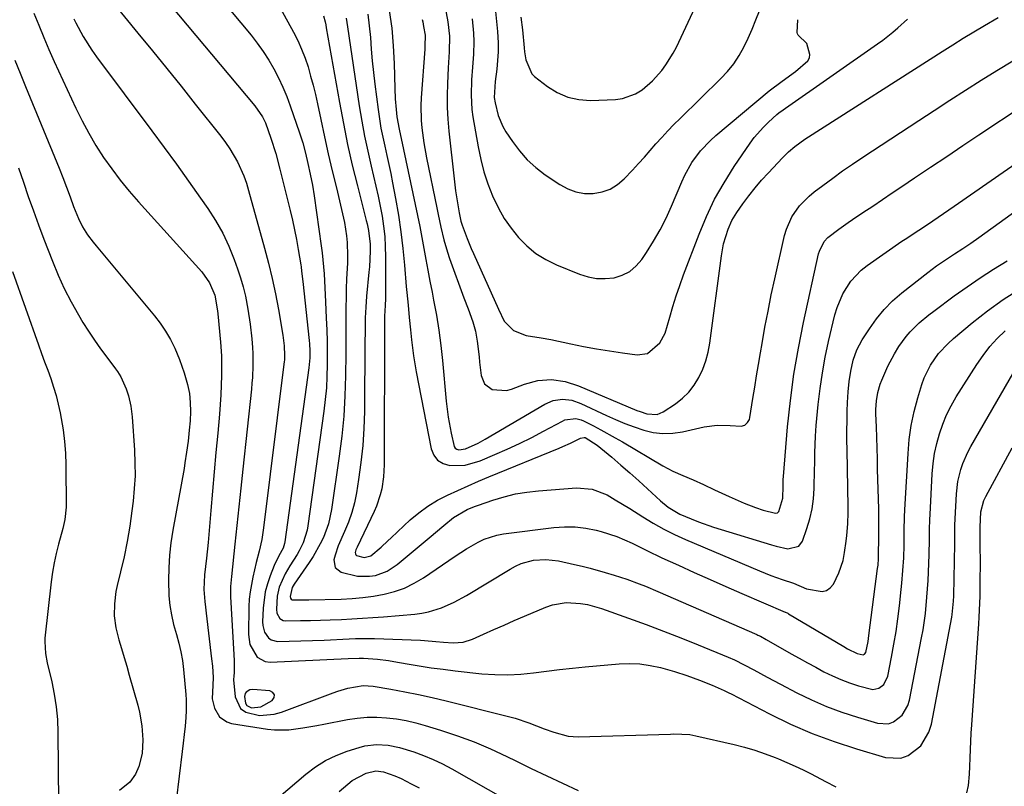
# Model space of a CAD drawing. Units: inches. Extents: x 1851947 to 1857277, y 447668 to 452972.
# Drawn here: x 1854114 to 1854404, y 450739 to 450966 of the extents above; entities that cross this region are included whole.
import ezdxf

# ---------------------------------------------------------------- set-up
doc = ezdxf.new("R2010")
doc.units = ezdxf.units.IN
doc.header["$MEASUREMENT"] = 0
for name, color, linetype in [('1', 7, 'Continuous'), ('7', 7, 'Continuous'), ('8', 7, 'Continuous')]:
    doc.layers.add(name, color=color, linetype=linetype)

msp = doc.modelspace()

# ---------------------------------------------------------------- linework, layer by layer
at = {"layer": '1', "color": 18}
msp.add_polyline3d([(1854180.77, 450763.18, 1880), (1854182.17, 450762.42, 1880), (1854184.91, 450762.72, 1880), (1854188.29, 450764.64, 1880), (1854188.85, 450765.53, 1880), (1854189, 450766.33, 1880), (1854188.51, 450766.97, 1880), (1854187.6, 450767.52, 1880), (1854182.61, 450767.9, 1880), (1854181.7, 450767.8, 1880), (1854180.57, 450767.05, 1880), (1854180.33, 450766.69, 1880), (1854180.15, 450765.82, 1880), (1854180.4, 450763.85, 1880), (1854180.77, 450763.18, 1880)], dxfattribs=at)
at = {"layer": '7', "color": 18}
for points in [[(1854261.74, 450966.29, 1856), (1854262.15, 450962.49, 1856), (1854262.65, 450957.23, 1856), (1854262.78, 450956.05, 1856), (1854263.16, 450953.72, 1856), (1854264.97, 450949.59, 1856), (1854265.79, 450948.79, 1856), (1854269.54, 450945.86, 1856), (1854272.46, 450944.03, 1856), (1854275.54, 450942.66, 1856), (1854278.83, 450941.96, 1856), (1854282.27, 450941.71, 1856), (1854289.62, 450941.97, 1856), (1854291.69, 450942.24, 1856), (1854295.55, 450943.62, 1856), (1854297.48, 450944.84, 1856), (1854300.57, 450947.51, 1856), (1854303.31, 450950.54, 1856), (1854304.53, 450952.19, 1856), (1854306.69, 450955.65, 1856), (1854307.63, 450957.47, 1856), (1854318.71, 450981.08, 1856)], [(1854155.51, 450973.15, 1878), (1854183.21, 450940.07, 1878), (1854185.44, 450936.82, 1878), (1854186.32, 450935.06, 1878), (1854187.92, 450930.57, 1878), (1854189.35, 450926.02, 1878), (1854190.6, 450921.41, 1878), (1854193.61, 450909.25, 1878), (1854194.28, 450906.39, 1878), (1854194.91, 450903.53, 1878), (1854195.46, 450900.65, 1878), (1854195.97, 450897.76, 1878), (1854196.73, 450893.18, 1878), (1854196.82, 450892.57, 1878), (1854196.99, 450891.36, 1878), (1854197.33, 450888.3, 1878), (1854199.2, 450870.86, 1878), (1854199.29, 450869.85, 1878), (1854199.4, 450867.82, 1878), (1854199.4, 450865.79, 1878), (1854199.14, 450862.75, 1878), (1854192.06, 450811.44, 1878), (1854191.97, 450810.95, 1878), (1854191.53, 450809.53, 1878), (1854190.31, 450807.29, 1878), (1854188.91, 450804.51, 1878), (1854187.66, 450801.38, 1878), (1854186.88, 450799.06, 1878), (1854186.25, 450796.71, 1878), (1854185.63, 450791.86, 1878), (1854185.45, 450787.83, 1878), (1854185.51, 450786.77, 1878), (1854186.05, 450784.77, 1878), (1854187.23, 450783.08, 1878), (1854188, 450782.51, 1878), (1854189.91, 450782.07, 1878), (1854203.61, 450782.44, 1878), (1854205.48, 450782.51, 1878), (1854209.2, 450782.68, 1878), (1854212.92, 450782.88, 1878), (1854214.78, 450782.93, 1878), (1854218.5, 450782.89, 1878), (1854232.11, 450782.41, 1878), (1854233.24, 450782.35, 1878), (1854236.59, 450782.05, 1878), (1854238.83, 450781.81, 1878), (1854241.76, 450781.64, 1878), (1854244.64, 450781.85, 1878), (1854247.39, 450782.71, 1878), (1854250.72, 450784.21, 1878), (1854253.74, 450785.55, 1878), (1854256.76, 450786.89, 1878), (1854259.78, 450788.21, 1878), (1854262.81, 450789.53, 1878), (1854269.04, 450792.21, 1878), (1854271.02, 450792.9, 1878), (1854275.11, 450793.56, 1878), (1854279.32, 450793.28, 1878), (1854281.41, 450792.91, 1878), (1854285.49, 450791.75, 1878), (1854293.54, 450788.89, 1878), (1854298.7, 450787.02, 1878), (1854303.83, 450785.1, 1878), (1854308.93, 450783.1, 1878), (1854314.02, 450781.05, 1878), (1854322.95, 450777.37, 1878), (1854324.74, 450776.59, 1878), (1854327.67, 450775.15, 1878), (1854330.46, 450773.63, 1878), (1854332.43, 450772.56, 1878), (1854334.41, 450771.51, 1878), (1854338.37, 450769.41, 1878), (1854343.15, 450766.91, 1878), (1854347.51, 450764.79, 1878), (1854351.94, 450762.85, 1878), (1854356.47, 450761.17, 1878), (1854361.08, 450759.67, 1878), (1854367.05, 450757.91, 1878), (1854370.23, 450757.77, 1878), (1854371.7, 450758.29, 1878), (1854374.3, 450760.31, 1878), (1854376, 450763.11, 1878), (1854376.49, 450764.72, 1878), (1854380.04, 450783.08, 1878), (1854380.47, 450785.48, 1878), (1854381.15, 450790.3, 1878), (1854381.61, 450795.15, 1878), (1854381.92, 450800.02, 1878), (1854382.03, 450802.45, 1878), (1854382.24, 450807.67, 1878), (1854382.34, 450812.13, 1878), (1854382.37, 450815.1, 1878), (1854382.45, 450818.07, 1878), (1854382.52, 450819.55, 1878), (1854383.17, 450831.56, 1878), (1854383.44, 450834.55, 1878), (1854383.86, 450837.52, 1878), (1854384.49, 450840.45, 1878), (1854385.26, 450843.35, 1878), (1854386.26, 450846.18, 1878), (1854387.4, 450848.95, 1878), (1854388.75, 450851.62, 1878), (1854390.26, 450854.21, 1878), (1854396.32, 450863.78, 1878), (1854398.18, 450866.46, 1878), (1854400.16, 450869.04, 1878), (1854402.35, 450871.45, 1878), (1854404.67, 450873.75, 1878)], [(1854170.43, 450975.05, 1876), (1854182.07, 450960.93, 1876), (1854183.91, 450958.56, 1876), (1854185.67, 450956.13, 1876), (1854187.28, 450953.61, 1876), (1854188.8, 450951.03, 1876), (1854190.18, 450948.36, 1876), (1854191.46, 450945.66, 1876), (1854192.6, 450942.89, 1876), (1854193.65, 450940.08, 1876), (1854196.35, 450932.17, 1876), (1854197.31, 450929.17, 1876), (1854198.12, 450926.12, 1876), (1854198.85, 450923.05, 1876), (1854199.55, 450919.9, 1876), (1854200.17, 450916.74, 1876), (1854200.68, 450913.55, 1876), (1854202.8, 450898.82, 1876), (1854203.06, 450896.76, 1876), (1854203.29, 450894.7, 1876), (1854203.6, 450890.55, 1876), (1854203.81, 450886.4, 1876), (1854204.03, 450882.25, 1876), (1854204.28, 450877.45, 1876), (1854204.42, 450874.02, 1876), (1854204.53, 450870.58, 1876), (1854204.57, 450867.14, 1876), (1854204.57, 450863.71, 1876), (1854204.47, 450860.27, 1876), (1854204.29, 450856.85, 1876), (1854203.97, 450853.43, 1876), (1854203.57, 450850.02, 1876), (1854198.86, 450816.13, 1876), (1854198.63, 450814.85, 1876), (1854197.45, 450811.14, 1876), (1854196.3, 450808.79, 1876), (1854195.65, 450807.66, 1876), (1854193.54, 450804.4, 1876), (1854192.09, 450801.97, 1876), (1854190.39, 450798.1, 1876), (1854189.77, 450795.38, 1876), (1854189.53, 450791.57, 1876), (1854189.67, 450790.36, 1876), (1854190.57, 450788.8, 1876), (1854191.55, 450788.27, 1876), (1854192.13, 450788.18, 1876), (1854196.69, 450788.21, 1876), (1854199.6, 450788.25, 1876), (1854202.52, 450788.31, 1876), (1854205.43, 450788.41, 1876), (1854208.73, 450788.55, 1876), (1854211.83, 450788.72, 1876), (1854214.94, 450788.9, 1876), (1854218.04, 450789.12, 1876), (1854221.14, 450789.36, 1876), (1854230.43, 450790.13, 1876), (1854232.45, 450790.39, 1876), (1854234.45, 450790.76, 1876), (1854238.33, 450791.96, 1876), (1854242.06, 450793.61, 1876), (1854245.64, 450795.58, 1876), (1854258.51, 450803.42, 1876), (1854260.15, 450804.3, 1876), (1854261.85, 450805.04, 1876), (1854265.43, 450806.01, 1876), (1854269.13, 450806.27, 1876), (1854272.81, 450805.82, 1876), (1854277.59, 450804.77, 1876), (1854279.86, 450804.24, 1876), (1854282.13, 450803.67, 1876), (1854286.64, 450802.42, 1876), (1854289.23, 450801.62, 1876), (1854292.97, 450800.39, 1876), (1854296.68, 450799.05, 1876), (1854298.51, 450798.34, 1876), (1854302.15, 450796.82, 1876), (1854331.36, 450784.07, 1876), (1854331.72, 450783.91, 1876), (1854332.43, 450783.57, 1876), (1854334.18, 450782.66, 1876), (1854341.52, 450778.44, 1876), (1854343.92, 450777.08, 1876), (1854346.33, 450775.73, 1876), (1854348.76, 450774.42, 1876), (1854351.2, 450773.12, 1876), (1854353.69, 450771.9, 1876), (1854356.19, 450770.8, 1876), (1854358.75, 450769.84, 1876), (1854361.35, 450769, 1876), (1854365.64, 450767.88, 1876), (1854367.36, 450768.22, 1876), (1854368.83, 450769.36, 1876), (1854370.07, 450771.85, 1876), (1854371.16, 450777.43, 1876), (1854371.85, 450781.2, 1876), (1854372.48, 450784.97, 1876), (1854373.01, 450788.76, 1876), (1854373.48, 450792.56, 1876), (1854374.01, 450797.4, 1876), (1854374.2, 450799.26, 1876), (1854374.52, 450802.98, 1876), (1854374.73, 450806.7, 1876), (1854374.85, 450810.43, 1876), (1854374.88, 450812.69, 1876), (1854374.9, 450814.75, 1876), (1854375.02, 450818.86, 1876), (1854375.12, 450820.92, 1876), (1854376.02, 450837.51, 1876), (1854376.39, 450841.67, 1876), (1854376.97, 450845.79, 1876), (1854377.84, 450849.87, 1876), (1854378.9, 450853.91, 1876), (1854380.12, 450857.92, 1876), (1854380.82, 450859.88, 1876), (1854382.64, 450863.59, 1876), (1854385.05, 450866.98, 1876), (1854387.88, 450870.02, 1876), (1854389.43, 450871.42, 1876), (1854395, 450876.1, 1876), (1854399.49, 450879.63, 1876), (1854404.11, 450882.97, 1876), (1854408.93, 450886.02, 1876)], [(1854189.71, 450970.78, 1874), (1854194.57, 450961.85, 1874), (1854195.83, 450959.35, 1874), (1854196.99, 450956.82, 1874), (1854197.99, 450954.22, 1874), (1854198.88, 450951.57, 1874), (1854199.65, 450948.88, 1874), (1854200.38, 450946.18, 1874), (1854201.04, 450943.46, 1874), (1854201.65, 450940.73, 1874), (1854202.62, 450936.07, 1874), (1854203.71, 450931, 1874), (1854204.83, 450925.95, 1874), (1854206.01, 450920.91, 1874), (1854207.24, 450915.87, 1874), (1854208.8, 450909.56, 1874), (1854209.64, 450905.68, 1874), (1854210.23, 450901.75, 1874), (1854210.41, 450899.77, 1874), (1854210.55, 450895.81, 1874), (1854210.51, 450893.82, 1874), (1854210.28, 450889, 1874), (1854210.18, 450886.24, 1874), (1854210.1, 450883.47, 1874), (1854210.07, 450880.71, 1874), (1854210.06, 450877.94, 1874), (1854210.07, 450875.18, 1874), (1854210.08, 450872.41, 1874), (1854210.06, 450869.65, 1874), (1854210.04, 450866.88, 1874), (1854209.96, 450860.48, 1874), (1854209.78, 450854.52, 1874), (1854209.44, 450848.57, 1874), (1854208.86, 450842.64, 1874), (1854208.12, 450836.72, 1874), (1854205.84, 450820.94, 1874), (1854204.93, 450816.77, 1874), (1854203.45, 450812.77, 1874), (1854202.51, 450810.84, 1874), (1854200.39, 450807.12, 1874), (1854199.22, 450805.32, 1874), (1854194.79, 450798.96, 1874), (1854194.18, 450797.93, 1874), (1854193.61, 450795.32, 1874), (1854193.71, 450794.81, 1874), (1854193.91, 450794.52, 1874), (1854194.19, 450794.36, 1874), (1854198.29, 450794.3, 1874), (1854199.16, 450794.31, 1874), (1854208.71, 450794.57, 1874), (1854211.9, 450794.73, 1874), (1854215.07, 450795.01, 1874), (1854218.23, 450795.44, 1874), (1854221.38, 450795.98, 1874), (1854224.44, 450796.78, 1874), (1854227.4, 450797.82, 1874), (1854230.22, 450799.21, 1874), (1854232.93, 450800.83, 1874), (1854242.29, 450807.23, 1874), (1854245.65, 450809.4, 1874), (1854249.11, 450811.39, 1874), (1854250.91, 450812.23, 1874), (1854254.66, 450813.42, 1874), (1854256.61, 450813.78, 1874), (1854271.49, 450815.63, 1874), (1854274.64, 450815.84, 1874), (1854277.77, 450815.83, 1874), (1854280.88, 450815.46, 1874), (1854283.98, 450814.86, 1874), (1854285.38, 450814.51, 1874), (1854290.05, 450813.04, 1874), (1854294.53, 450811.05, 1874), (1854298.93, 450808.85, 1874), (1854303.38, 450806.75, 1874), (1854308.23, 450804.54, 1874), (1854312.9, 450802.42, 1874), (1854317.58, 450800.33, 1874), (1854322.27, 450798.26, 1874), (1854326.98, 450796.22, 1874), (1854339.73, 450790.73, 1874), (1854339.86, 450790.68, 1874), (1854340.49, 450790.36, 1874), (1854340.73, 450790.22, 1874), (1854357.08, 450780.52, 1874), (1854358.18, 450779.88, 1874), (1854361.03, 450778.52, 1874), (1854362.82, 450778.07, 1874), (1854363.2, 450778.25, 1874), (1854363.58, 450778.77, 1874), (1854364.22, 450782.01, 1874), (1854364.48, 450783.77, 1874), (1854367.05, 450803.61, 1874), (1854367.16, 450804.56, 1874), (1854367.31, 450806.48, 1874), (1854367.34, 450807.45, 1874), (1854367.41, 450812.87, 1874), (1854367.43, 450817.03, 1874), (1854367.36, 450821.19, 1874), (1854367.05, 450832.75, 1874), (1854366.97, 450835.92, 1874), (1854366.87, 450839.09, 1874), (1854366.78, 450842.25, 1874), (1854366.67, 450845.42, 1874), (1854366.55, 450849.2, 1874), (1854366.54, 450850.47, 1874), (1854366.7, 450853.01, 1874), (1854367.11, 450855.52, 1874), (1854367.81, 450857.96, 1874), (1854368.26, 450859.15, 1874), (1854370.06, 450863.31, 1874), (1854371.99, 450866.96, 1874), (1854373.3, 450869.08, 1874), (1854375.48, 450872.05, 1874), (1854376.69, 450873.44, 1874), (1854379.32, 450876.03, 1874), (1854382.13, 450878.42, 1874), (1854383.59, 450879.55, 1874), (1854389.65, 450884.02, 1874), (1854393.45, 450886.74, 1874), (1854397.29, 450889.37, 1874), (1854401.22, 450891.88, 1874), (1854405.28, 450894.37, 1874)], [(1854117.91, 450967.46, 1884), (1854119.36, 450963.87, 1884), (1854120.84, 450960.29, 1884), (1854122.39, 450956.74, 1884), (1854123.98, 450953.21, 1884), (1854130.32, 450939.43, 1884), (1854132.16, 450935.68, 1884), (1854134.12, 450932, 1884), (1854136.26, 450928.42, 1884), (1854138.52, 450924.91, 1884), (1854140.94, 450921.5, 1884), (1854143.45, 450918.16, 1884), (1854146.1, 450914.93, 1884), (1854148.84, 450911.78, 1884), (1854167.55, 450891.13, 1884), (1854169.81, 450887.88, 1884), (1854171.33, 450884.21, 1884), (1854172.13, 450879.66, 1884), (1854172.23, 450878.74, 1884), (1854173.03, 450870.39, 1884), (1854173.31, 450866.29, 1884), (1854173.35, 450862.18, 1884), (1854173.32, 450860.56, 1884), (1854173.24, 450857.7, 1884), (1854173.12, 450854.84, 1884), (1854172.94, 450851.98, 1884), (1854172.71, 450849.12, 1884), (1854172.21, 450843.47, 1884), (1854171.71, 450837.79, 1884), (1854171.21, 450832.11, 1884), (1854170.71, 450826.43, 1884), (1854170.22, 450820.74, 1884), (1854169.61, 450813.61, 1884), (1854169.4, 450811.29, 1884), (1854168.92, 450806.65, 1884), (1854168.34, 450801.74, 1884), (1854168.1, 450797.35, 1884), (1854168.37, 450793.87, 1884), (1854168.62, 450792.13, 1884), (1854168.73, 450791.26, 1884), (1854168.84, 450790.4, 1884), (1854170.41, 450776.96, 1884), (1854170.63, 450774.75, 1884), (1854170.83, 450771.41, 1884), (1854170.8, 450769.19, 1884), (1854170.62, 450765.15, 1884), (1854171.23, 450762.33, 1884), (1854172.7, 450759.85, 1884), (1854174.93, 450758.29, 1884), (1854176.29, 450757.88, 1884), (1854186.96, 450756.17, 1884), (1854189.03, 450755.95, 1884), (1854193.17, 450755.95, 1884), (1854197.31, 450756.54, 1884), (1854201.44, 450757.27, 1884), (1854203.5, 450757.65, 1884), (1854210.54, 450758.98, 1884), (1854213.42, 450759.4, 1884), (1854216.3, 450759.66, 1884), (1854219.19, 450759.67, 1884), (1854222.09, 450759.53, 1884), (1854224.98, 450759.17, 1884), (1854227.84, 450758.69, 1884), (1854230.67, 450758.04, 1884), (1854233.48, 450757.28, 1884), (1854238.01, 450755.89, 1884), (1854243.01, 450754.22, 1884), (1854247.95, 450752.39, 1884), (1854252.8, 450750.32, 1884), (1854257.58, 450748.09, 1884), (1854260.22, 450746.78, 1884), (1854264.79, 450744.54, 1884), (1854269.38, 450742.35, 1884), (1854274, 450740.21, 1884), (1854278.64, 450738.11, 1884)], [(1854203.46, 450966.7, 1872), (1854203.9, 450964.92, 1872), (1854204.09, 450964.03, 1872), (1854204.26, 450963.13, 1872), (1854208.15, 450941.06, 1872), (1854209.31, 450934.88, 1872), (1854210.57, 450928.72, 1872), (1854211.96, 450922.58, 1872), (1854213.45, 450916.47, 1872), (1854216.07, 450906.23, 1872), (1854216.31, 450905.25, 1872), (1854216.74, 450903.28, 1872), (1854217.24, 450899.28, 1872), (1854217.22, 450897.21, 1872), (1854216.98, 450892.58, 1872), (1854216.84, 450891.04, 1872), (1854216.15, 450883.94, 1872), (1854215.9, 450880.73, 1872), (1854215.78, 450877.51, 1872), (1854215.71, 450872.68, 1872), (1854215.69, 450871.07, 1872), (1854215.51, 450849.88, 1872), (1854215.35, 450844.86, 1872), (1854215.04, 450839.86, 1872), (1854214.5, 450834.87, 1872), (1854213.82, 450829.89, 1872), (1854213.18, 450825.94, 1872), (1854212.58, 450822.99, 1872), (1854211.82, 450820.09, 1872), (1854210.83, 450817.26, 1872), (1854209.67, 450814.47, 1872), (1854207.79, 450810.29, 1872), (1854206.86, 450807.54, 1872), (1854206.49, 450806.14, 1872), (1854206.85, 450803.89, 1872), (1854208.66, 450802.52, 1872), (1854213.5, 450801.34, 1872), (1854217.05, 450801.27, 1872), (1854218.83, 450801.55, 1872), (1854222.2, 450802.77, 1872), (1854225.2, 450804.74, 1872), (1854235.28, 450813.15, 1872), (1854236.52, 450814.19, 1872), (1854238.99, 450816.29, 1872), (1854241.8, 450818.66, 1872), (1854245.87, 450820.97, 1872), (1854248.05, 450821.86, 1872), (1854249.16, 450822.27, 1872), (1854253.47, 450823.76, 1872), (1854256.76, 450824.76, 1872), (1854260.1, 450825.58, 1872), (1854263.49, 450826.15, 1872), (1854266.91, 450826.53, 1872), (1854278.14, 450827.36, 1872), (1854282.8, 450827, 1872), (1854287.15, 450825.28, 1872), (1854289.54, 450823.88, 1872), (1854291.72, 450822.57, 1872), (1854293.88, 450821.24, 1872), (1854297.75, 450818.78, 1872), (1854300.79, 450816.94, 1872), (1854303.88, 450815.21, 1872), (1854307.06, 450813.63, 1872), (1854310.3, 450812.16, 1872), (1854332.19, 450802.88, 1872), (1854335.48, 450801.56, 1872), (1854338.82, 450800.38, 1872), (1854342.19, 450799.27, 1872), (1854346.07, 450797.59, 1872), (1854350.69, 450796.78, 1872), (1854351.98, 450797.09, 1872), (1854353.05, 450797.88, 1872), (1854353.97, 450798.99, 1872), (1854355.61, 450802.33, 1872), (1854356.83, 450805.95, 1872), (1854357.31, 450808.3, 1872), (1854357.79, 450811.66, 1872), (1854357.97, 450813.35, 1872), (1854358.24, 450816.73, 1872), (1854358.34, 450820.12, 1872), (1854358.33, 450821.82, 1872), (1854358.01, 450838.57, 1872), (1854357.97, 450841.42, 1872), (1854357.97, 450844.27, 1872), (1854358.01, 450847.13, 1872), (1854358.09, 450849.98, 1872), (1854358.17, 450852.6, 1872), (1854358.34, 450855.68, 1872), (1854358.64, 450858.74, 1872), (1854359.1, 450861.79, 1872), (1854359.85, 450865.03, 1872), (1854360.94, 450868.14, 1872), (1854362.5, 450871.05, 1872), (1854364.6, 450874.33, 1872), (1854366.68, 450877.26, 1872), (1854368.94, 450880.02, 1872), (1854371.47, 450882.54, 1872), (1854374.18, 450884.9, 1872), (1854381.87, 450890.96, 1872), (1854384.43, 450892.87, 1872), (1854387.07, 450894.67, 1872), (1854389.75, 450896.41, 1872), (1854392.18, 450897.99, 1872), (1854394.59, 450899.61, 1872), (1854396.96, 450901.28, 1872), (1854428.02, 450923.73, 1872)], [(1854216.51, 450967.16, 1868), (1854216.96, 450963.74, 1868), (1854217.29, 450960.3, 1868), (1854217.56, 450956.85, 1868), (1854217.86, 450953.4, 1868), (1854218.22, 450949.96, 1868), (1854218.62, 450946.52, 1868), (1854219.57, 450938.98, 1868), (1854219.96, 450936.26, 1868), (1854220.4, 450933.55, 1868), (1854220.94, 450930.85, 1868), (1854221.53, 450928.17, 1868), (1854222.15, 450925.49, 1868), (1854222.75, 450922.81, 1868), (1854223.3, 450920.11, 1868), (1854223.84, 450917.42, 1868), (1854224.72, 450912.76, 1868), (1854225.57, 450907.86, 1868), (1854226.32, 450902.95, 1868), (1854226.9, 450898.02, 1868), (1854227.39, 450893.07, 1868), (1854227.9, 450886.82, 1868), (1854228.05, 450884.99, 1868), (1854228.4, 450881.32, 1868), (1854228.77, 450877.66, 1868), (1854229.14, 450874, 1868), (1854229.42, 450871.07, 1868), (1854229.98, 450866.33, 1868), (1854230.77, 450861.62, 1868), (1854235.19, 450838.93, 1868), (1854235.99, 450837.03, 1868), (1854237.13, 450835.5, 1868), (1854238.77, 450834.53, 1868), (1854240.74, 450833.93, 1868), (1854245.31, 450834.09, 1868), (1854249.71, 450835.34, 1868), (1854254.07, 450837.19, 1868), (1854257.72, 450838.79, 1868), (1854261.34, 450840.47, 1868), (1854264.91, 450842.24, 1868), (1854268.44, 450844.09, 1868), (1854274, 450847.1, 1868), (1854274.74, 450847.44, 1868), (1854277.92, 450847.82, 1868), (1854279.48, 450847.44, 1868), (1854280.23, 450847.12, 1868), (1854283.12, 450845.65, 1868), (1854285.3, 450844.51, 1868), (1854289.59, 450842.15, 1868), (1854291.71, 450840.92, 1868), (1854303.67, 450833.86, 1868), (1854306.56, 450832.31, 1868), (1854309.58, 450831.01, 1868), (1854312.62, 450829.77, 1868), (1854315.61, 450828.4, 1868), (1854318.92, 450826.8, 1868), (1854321.08, 450825.77, 1868), (1854323.25, 450824.78, 1868), (1854327.64, 450822.88, 1868), (1854330.98, 450821.53, 1868), (1854333.21, 450820.77, 1868), (1854336.92, 450819.9, 1868), (1854337.51, 450820.03, 1868), (1854337.92, 450820.38, 1868), (1854339.03, 450824.36, 1868), (1854339.15, 450827.92, 1868), (1854339.18, 450829.83, 1868), (1854339.24, 450830.77, 1868), (1854340.48, 450845.4, 1868), (1854341.3, 450853.16, 1868), (1854342.32, 450860.89, 1868), (1854343.65, 450868.57, 1868), (1854345.18, 450876.22, 1868), (1854349.63, 450896.43, 1868), (1854349.85, 450897.2, 1868), (1854351.25, 450900.07, 1868), (1854352.31, 450901.25, 1868), (1854355.6, 450903.76, 1868), (1854358.3, 450905.67, 1868), (1854359.67, 450906.6, 1868), (1854362.69, 450908.61, 1868), (1854365.58, 450910.54, 1868), (1854368.46, 450912.47, 1868), (1854371.34, 450914.4, 1868), (1854374.22, 450916.33, 1868), (1854377.94, 450918.84, 1868), (1854382.69, 450922.02, 1868), (1854387.43, 450925.2, 1868), (1854392.19, 450928.36, 1868), (1854396.94, 450931.53, 1868), (1854410.02, 450940.2, 1868)], [(1854222.82, 450968.23, 1866), (1854223.58, 450963.06, 1866), (1854224.05, 450957.86, 1866), (1854224.32, 450952.63, 1866), (1854224.5, 450945.27, 1866), (1854224.63, 450942.15, 1866), (1854224.86, 450939.03, 1866), (1854225.08, 450936.84, 1866), (1854225.78, 450933.2, 1866), (1854226.19, 450931.39, 1866), (1854226.38, 450930.48, 1866), (1854230.54, 450910.97, 1866), (1854231.21, 450907.75, 1866), (1854231.86, 450904.52, 1866), (1854232.47, 450901.28, 1866), (1854233.07, 450898.05, 1866), (1854233.65, 450894.8, 1866), (1854234.25, 450891.57, 1866), (1854234.86, 450888.33, 1866), (1854235.49, 450885.1, 1866), (1854235.96, 450882.72, 1866), (1854236.76, 450878.3, 1866), (1854237.48, 450873.86, 1866), (1854238.07, 450869.4, 1866), (1854238.56, 450864.92, 1866), (1854239.71, 450853, 1866), (1854239.97, 450850.61, 1866), (1854240.28, 450848.23, 1866), (1854241.1, 450843.49, 1866), (1854242, 450839.55, 1866), (1854242.34, 450839.1, 1866), (1854242.82, 450838.82, 1866), (1854243.4, 450838.64, 1866), (1854245.38, 450838.86, 1866), (1854249.12, 450840.57, 1866), (1854251.22, 450841.74, 1866), (1854268.76, 450852.1, 1866), (1854271.3, 450853.17, 1866), (1854274.02, 450853.52, 1866), (1854276.77, 450853.21, 1866), (1854279.39, 450852.31, 1866), (1854286.97, 450848.75, 1866), (1854289.68, 450847.54, 1866), (1854292.41, 450846.4, 1866), (1854295.18, 450845.37, 1866), (1854297.99, 450844.42, 1866), (1854300.82, 450843.75, 1866), (1854303.67, 450843.4, 1866), (1854306.54, 450843.5, 1866), (1854309.42, 450843.91, 1866), (1854315.84, 450845.36, 1866), (1854319.67, 450845.9, 1866), (1854323.53, 450845.81, 1866), (1854326.8, 450845.55, 1866), (1854327.82, 450845.88, 1866), (1854328.66, 450846.62, 1866), (1854329.18, 450847.58, 1866), (1854329.33, 450848.13, 1866), (1854330.23, 450853.71, 1866), (1854330.77, 450857.08, 1866), (1854331.32, 450860.45, 1866), (1854331.88, 450863.81, 1866), (1854332.45, 450867.18, 1866), (1854332.93, 450870.01, 1866), (1854333.78, 450874.78, 1866), (1854334.68, 450879.54, 1866), (1854335.66, 450884.29, 1866), (1854336.69, 450889.02, 1866), (1854339.58, 450901.85, 1866), (1854340.14, 450903.76, 1866), (1854341.74, 450907.35, 1866), (1854344.02, 450910.61, 1866), (1854346.79, 450913.46, 1866), (1854348.33, 450914.73, 1866), (1854350.87, 450916.64, 1866), (1854353.77, 450918.78, 1866), (1854356.69, 450920.88, 1866), (1854359.66, 450922.92, 1866), (1854362.64, 450924.93, 1866), (1854379.17, 450935.79, 1866), (1854383.75, 450938.78, 1866), (1854388.35, 450941.76, 1866), (1854392.95, 450944.72, 1866), (1854397.57, 450947.66, 1866), (1854402.23, 450950.54, 1866), (1854406.92, 450953.37, 1866)], [(1854239.36, 450969.1, 1862), (1854240.15, 450964.92, 1862), (1854240.62, 450960.71, 1862), (1854240.56, 450956.03, 1862), (1854240.25, 450951.34, 1862), (1854240.04, 450946.66, 1862), (1854239.96, 450943.15, 1862), (1854239.99, 450939.64, 1862), (1854240.18, 450936.14, 1862), (1854240.48, 450932.64, 1862), (1854241.98, 450918.61, 1862), (1854242.43, 450915.03, 1862), (1854242.99, 450911.47, 1862), (1854243.5, 450908.55, 1862), (1854244.03, 450906.06, 1862), (1854244.39, 450904.85, 1862), (1854245.85, 450900.96, 1862), (1854247.07, 450898, 1862), (1854247.71, 450896.54, 1862), (1854255.09, 450880.11, 1862), (1854256.83, 450876.53, 1862), (1854259.5, 450873.8, 1862), (1854263.3, 450872.32, 1862), (1854267.73, 450871.69, 1862), (1854270.54, 450871.17, 1862), (1854276.43, 450869.9, 1862), (1854280.23, 450869.12, 1862), (1854284.05, 450868.41, 1862), (1854287.88, 450867.79, 1862), (1854291.73, 450867.23, 1862), (1854296.03, 450866.66, 1862), (1854299.13, 450867.01, 1862), (1854302.71, 450870.13, 1862), (1854304.29, 450873.07, 1862), (1854305.68, 450877.71, 1862), (1854306.59, 450880.87, 1862), (1854307.57, 450884.01, 1862), (1854308.63, 450887.12, 1862), (1854309.75, 450890.21, 1862), (1854314.31, 450902.22, 1862), (1854316.5, 450907.43, 1862), (1854318.93, 450912.52, 1862), (1854321.71, 450917.42, 1862), (1854324.73, 450922.2, 1862), (1854329.4, 450929.06, 1862), (1854330.62, 450930.72, 1862), (1854333.32, 450933.83, 1862), (1854334.8, 450935.27, 1862), (1854337.27, 450937.51, 1862), (1854337.88, 450938.03, 1862), (1854339.19, 450938.97, 1862), (1854339.85, 450939.43, 1862), (1854366.99, 450958.38, 1862), (1854368.53, 450959.5, 1862), (1854371.52, 450961.89, 1862), (1854372.96, 450963.15, 1862), (1854375.85, 450965.65, 1862)], [(1854254.25, 450967.92, 1858), (1854254.57, 450964.97, 1858), (1854254.82, 450962.01, 1858), (1854254.97, 450958.69, 1858), (1854254.97, 450956.09, 1858), (1854254.83, 450953.49, 1858), (1854254.59, 450950.9, 1858), (1854254.16, 450947.3, 1858), (1854253.99, 450945.72, 1858), (1854253.87, 450942.56, 1858), (1854254.1, 450940.99, 1858), (1854255.02, 450937.28, 1858), (1854256.41, 450934, 1858), (1854257.32, 450932.45, 1858), (1854259.2, 450929.6, 1858), (1854261.3, 450926.82, 1858), (1854263.58, 450924.22, 1858), (1854266.16, 450921.91, 1858), (1854268.92, 450919.79, 1858), (1854273.23, 450916.85, 1858), (1854275.55, 450915.61, 1858), (1854277.95, 450914.69, 1858), (1854280.48, 450914.28, 1858), (1854283.11, 450914.2, 1858), (1854285.67, 450914.69, 1858), (1854288.07, 450915.52, 1858), (1854290.23, 450916.86, 1858), (1854292.21, 450918.55, 1858), (1854294.66, 450921.15, 1858), (1854296.42, 450923.06, 1858), (1854298.17, 450924.97, 1858), (1854299.89, 450926.92, 1858), (1854301.6, 450928.87, 1858), (1854303.32, 450930.81, 1858), (1854305.07, 450932.73, 1858), (1854306.88, 450934.59, 1858), (1854308.71, 450936.42, 1858), (1854320.78, 450948.15, 1858), (1854322.75, 450950.27, 1858), (1854324.56, 450952.51, 1858), (1854326.13, 450954.93, 1858), (1854327.54, 450957.45, 1858), (1854328.79, 450960.09, 1858), (1854329.98, 450962.75, 1858), (1854331.1, 450965.44, 1858), (1854332.16, 450968.16, 1858)], [(1854129.78, 450965.77, 1882), (1854130.36, 450964.61, 1882), (1854132.51, 450960.58, 1882), (1854135.03, 450956.55, 1882), (1854136.41, 450954.61, 1882), (1854152.79, 450932.75, 1882), (1854156.44, 450927.82, 1882), (1854160.06, 450922.87, 1882), (1854163.63, 450917.89, 1882), (1854167.17, 450912.88, 1882), (1854169.29, 450909.84, 1882), (1854171.59, 450906.25, 1882), (1854173.69, 450902.56, 1882), (1854175.49, 450898.72, 1882), (1854177.09, 450894.77, 1882), (1854178.1, 450891.96, 1882), (1854178.98, 450889.32, 1882), (1854179.75, 450886.65, 1882), (1854180.39, 450883.95, 1882), (1854181.13, 450880.06, 1882), (1854181.79, 450875.72, 1882), (1854182.29, 450871.37, 1882), (1854182.51, 450868.76, 1882), (1854182.61, 450867, 1882), (1854182.62, 450863.49, 1882), (1854182.45, 450859.98, 1882), (1854182.31, 450858.22, 1882), (1854182.15, 450856.47, 1882), (1854179.65, 450832.85, 1882), (1854179.06, 450827.33, 1882), (1854178.47, 450821.81, 1882), (1854177.87, 450816.29, 1882), (1854177.28, 450810.77, 1882), (1854176.24, 450801.22, 1882), (1854176.02, 450798.23, 1882), (1854175.99, 450796.74, 1882), (1854176.01, 450795.99, 1882), (1854176.04, 450795.25, 1882), (1854176.98, 450778.2, 1882), (1854177.06, 450776.31, 1882), (1854177.11, 450773.11, 1882), (1854176.94, 450771.63, 1882), (1854176.9, 450771.03, 1882), (1854176.92, 450770.73, 1882), (1854177.41, 450765.74, 1882), (1854178.97, 450762.24, 1882), (1854180.47, 450761.15, 1882), (1854184.54, 450760.17, 1882), (1854188.91, 450760.56, 1882), (1854191.06, 450761.17, 1882), (1854206.27, 450766.86, 1882), (1854207.72, 450767.37, 1882), (1854210.65, 450768.25, 1882), (1854215.13, 450769.02, 1882), (1854218.15, 450768.82, 1882), (1854223.33, 450767.96, 1882), (1854227.43, 450767.22, 1882), (1854231.51, 450766.42, 1882), (1854235.57, 450765.53, 1882), (1854239.62, 450764.56, 1882), (1854258.04, 450759.94, 1882), (1854260.07, 450759.39, 1882), (1854264.08, 450758.08, 1882), (1854268.57, 450756.31, 1882), (1854271.4, 450755.25, 1882), (1854275.71, 450754.05, 1882), (1854278.68, 450753.87, 1882), (1854305.93, 450754.72, 1882), (1854306.87, 450754.74, 1882), (1854311.56, 450754.57, 1882), (1854313.41, 450754.24, 1882), (1854324.66, 450751.65, 1882), (1854327.75, 450750.86, 1882), (1854330.8, 450749.97, 1882), (1854333.81, 450748.93, 1882), (1854336.79, 450747.8, 1882), (1854337.77, 450747.4, 1882), (1854340.22, 450746.36, 1882), (1854342.66, 450745.28, 1882), (1854345.06, 450744.13, 1882), (1854347.45, 450742.95, 1882), (1854351.7, 450740.75, 1882), (1854354.68, 450739.17, 1882)], [(1854232.61, 450965.55, 1864), (1854232.75, 450964.87, 1864), (1854233.02, 450963.51, 1864), (1854233.44, 450960.98, 1864), (1854233.41, 450957.75, 1864), (1854233.35, 450956.88, 1864), (1854232.28, 450942.47, 1864), (1854232.18, 450940.25, 1864), (1854232.26, 450935.8, 1864), (1854232.45, 450933.58, 1864), (1854233.04, 450929.16, 1864), (1854233.84, 450924.77, 1864), (1854236.9, 450909.96, 1864), (1854237.29, 450908.08, 1864), (1854238.09, 450904.33, 1864), (1854238.95, 450900.59, 1864), (1854240.03, 450896.91, 1864), (1854240.65, 450895.1, 1864), (1854244.92, 450883.46, 1864), (1854246.11, 450880.18, 1864), (1854247.49, 450876.37, 1864), (1854248.32, 450873.57, 1864), (1854248.83, 450870.69, 1864), (1854249.37, 450866.03, 1864), (1854249.55, 450864.51, 1864), (1854249.99, 450860.56, 1864), (1854251.02, 450858.05, 1864), (1854253.2, 450856.43, 1864), (1854257.49, 450856.09, 1864), (1854258.91, 450856.47, 1864), (1854262.83, 450858.01, 1864), (1854266.75, 450859.09, 1864), (1854270.8, 450859.34, 1864), (1854274.84, 450858.79, 1864), (1854278.72, 450857.53, 1864), (1854295.92, 450850.24, 1864), (1854296.9, 450849.86, 1864), (1854298.9, 450849.24, 1864), (1854301.91, 450849.01, 1864), (1854303.74, 450849.77, 1864), (1854307.36, 450852.2, 1864), (1854309.43, 450853.83, 1864), (1854311.32, 450855.64, 1864), (1854312.91, 450857.72, 1864), (1854314.3, 450859.96, 1864), (1854315.4, 450862.39, 1864), (1854316.33, 450864.87, 1864), (1854317, 450867.44, 1864), (1854317.48, 450870.06, 1864), (1854320.9, 450895.82, 1864), (1854321.57, 450899.4, 1864), (1854322.91, 450903.68, 1864), (1854324.03, 450906.23, 1864), (1854325.48, 450908.61, 1864), (1854327.28, 450911.18, 1864), (1854329.04, 450913.58, 1864), (1854330.87, 450915.91, 1864), (1854332.79, 450918.17, 1864), (1854334.78, 450920.37, 1864), (1854338.98, 450924.81, 1864), (1854340.74, 450926.54, 1864), (1854342.61, 450928.13, 1864), (1854345.59, 450930.31, 1864), (1854346.62, 450930.99, 1864), (1854386.13, 450956.19, 1864), (1854389.21, 450958.14, 1864), (1854392.31, 450960.06, 1864), (1854395.42, 450961.95, 1864), (1854398.56, 450963.81, 1864), (1854402.6, 450966.17, 1864)], [(1854112.33, 450953.6, 1886), (1854113.91, 450949.7, 1886), (1854115.5, 450945.81, 1886), (1854125.4, 450921.73, 1886), (1854126.52, 450918.93, 1886), (1854127.57, 450916.09, 1886), (1854128.61, 450913.25, 1886), (1854129.68, 450910.42, 1886), (1854131.07, 450906.9, 1886), (1854132.32, 450904.43, 1886), (1854133.8, 450902.09, 1886), (1854135.44, 450899.85, 1886), (1854136.31, 450898.77, 1886), (1854153.51, 450878.18, 1886), (1854155.24, 450875.93, 1886), (1854156.84, 450873.6, 1886), (1854158.25, 450871.14, 1886), (1854159.52, 450868.6, 1886), (1854160.94, 450865.3, 1886), (1854162.34, 450861.34, 1886), (1854163.31, 450857.84, 1886), (1854163.85, 450855.22, 1886), (1854164.12, 450852.56, 1886), (1854164.17, 450849.88, 1886), (1854164.04, 450847.2, 1886), (1854163.8, 450844.37, 1886), (1854163.46, 450841.15, 1886), (1854163.05, 450837.93, 1886), (1854162.55, 450834.73, 1886), (1854162.28, 450833.13, 1886), (1854158.97, 450814.88, 1886), (1854158.41, 450811.2, 1886), (1854157.99, 450807.51, 1886), (1854157.76, 450803.81, 1886), (1854157.67, 450800.09, 1886), (1854157.79, 450795.54, 1886), (1854158.06, 450792.69, 1886), (1854158.56, 450789.88, 1886), (1854159.2, 450787.08, 1886), (1854160.03, 450784.07, 1886), (1854160.69, 450781.52, 1886), (1854161.3, 450778.96, 1886), (1854161.79, 450776.38, 1886), (1854162.11, 450773.77, 1886), (1854162.77, 450766.37, 1886), (1854162.87, 450764.82, 1886), (1854162.91, 450761.72, 1886), (1854162.81, 450759.6, 1886), (1854162.6, 450757.08, 1886), (1854162.32, 450754.57, 1886), (1854162, 450752.07, 1886), (1854161.69, 450749.56, 1886), (1854159.91, 450735.02, 1886)], [(1854113.38, 450921.85, 1888), (1854114.84, 450917.62, 1888), (1854116.3, 450913.39, 1888), (1854117.79, 450909.17, 1888), (1854119.33, 450904.97, 1888), (1854120.9, 450900.78, 1888), (1854123.4, 450894.25, 1888), (1854125.08, 450890.18, 1888), (1854126.9, 450886.18, 1888), (1854128.93, 450882.27, 1888), (1854131.1, 450878.44, 1888), (1854132.44, 450876.21, 1888), (1854134.09, 450873.57, 1888), (1854135.8, 450870.97, 1888), (1854137.59, 450868.42, 1888), (1854139.44, 450865.92, 1888), (1854142.07, 450862.49, 1888), (1854142.63, 450861.71, 1888), (1854143.65, 450860.1, 1888), (1854145.22, 450856.64, 1888), (1854145.87, 450854.54, 1888), (1854146.59, 450851.49, 1888), (1854146.98, 450848.38, 1888), (1854147.65, 450838.45, 1888), (1854147.79, 450834.7, 1888), (1854147.8, 450830.96, 1888), (1854147.6, 450827.22, 1888), (1854147.26, 450823.49, 1888), (1854146.91, 450820.57, 1888), (1854146.28, 450816.03, 1888), (1854145.5, 450811.52, 1888), (1854144.59, 450807.02, 1888), (1854143.55, 450802.56, 1888), (1854142.56, 450798.53, 1888), (1854142.18, 450796.76, 1888), (1854141.71, 450793.19, 1888), (1854141.66, 450789.58, 1888), (1854142.13, 450786.02, 1888), (1854143.07, 450782.54, 1888), (1854143.83, 450779.94, 1888), (1854144.59, 450777.33, 1888), (1854145.35, 450774.72, 1888), (1854146.1, 450772.11, 1888), (1854148.67, 450763.22, 1888), (1854149.17, 450761.22, 1888), (1854149.83, 450757.16, 1888), (1854150.09, 450752.98, 1888), (1854149.94, 450748.97, 1888), (1854148.97, 450745.11, 1888), (1854147.96, 450742.88, 1888), (1854146.24, 450740.57, 1888), (1854143.2, 450738.04, 1888)], [(1854393.4, 450737.4, 1882), (1854393.9, 450739.56, 1882), (1854394.2, 450742.9, 1882), (1854394.29, 450745.14, 1882), (1854394.36, 450747.75, 1882), (1854394.44, 450750.17, 1882), (1854394.67, 450755.01, 1882), (1854394.83, 450757.43, 1882), (1854396.93, 450787.22, 1882), (1854397.06, 450789.26, 1882), (1854397.23, 450793.33, 1882), (1854397.28, 450795.37, 1882), (1854397.32, 450798.37, 1882), (1854397.35, 450801.11, 1882), (1854397.37, 450803.84, 1882), (1854397.37, 450806.57, 1882), (1854397.35, 450809.31, 1882), (1854397.29, 450814.09, 1882), (1854397.29, 450814.43, 1882), (1854397.29, 450815.8, 1882), (1854397.53, 450820.29, 1882), (1854398.43, 450823.61, 1882), (1854399.03, 450824.86, 1882), (1854406.8, 450839.14, 1882)], [(1854184.99, 450731.55, 1886), (1854198.22, 450742.88, 1886), (1854201.04, 450745.02, 1886), (1854204, 450746.91, 1886), (1854207.17, 450748.42, 1886), (1854210.48, 450749.69, 1886), (1854213.99, 450750.79, 1886), (1854215.66, 450751.22, 1886), (1854219.06, 450751.63, 1886), (1854222.51, 450751.43, 1886), (1854225.9, 450750.77, 1886), (1854230.11, 450749.44, 1886), (1854233, 450748.38, 1886), (1854235.84, 450747.22, 1886), (1854238.61, 450745.89, 1886), (1854241.33, 450744.45, 1886), (1854257.09, 450735.55, 1886)], [(1854208.08, 450737.77, 1888), (1854211.91, 450740.98, 1888), (1854216.02, 450743.22, 1888), (1854218.88, 450743.87, 1888), (1854221.16, 450743.58, 1888), (1854224.49, 450742.42, 1888), (1854226.35, 450741.57, 1888), (1854229.32, 450740.08, 1888), (1854231.73, 450738.87, 1888)]]:
    msp.add_polyline3d(points, dxfattribs=at)
at = {"layer": '8', "color": 18}
for points in [[(1854140.72, 450971.22, 1880), (1854148.65, 450961.58, 1880), (1854152.92, 450956.37, 1880), (1854157.18, 450951.14, 1880), (1854161.4, 450945.89, 1880), (1854165.61, 450940.63, 1880), (1854173.18, 450931.11, 1880), (1854174.53, 450929.3, 1880), (1854175.8, 450927.45, 1880), (1854178.06, 450923.55, 1880), (1854179.91, 450919.44, 1880), (1854180.67, 450917.33, 1880), (1854181.33, 450915.17, 1880), (1854186.05, 450898.15, 1880), (1854187.23, 450893.65, 1880), (1854188.31, 450889.14, 1880), (1854189.26, 450884.59, 1880), (1854190.12, 450880.03, 1880), (1854191.43, 450872.43, 1880), (1854191.56, 450871.65, 1880), (1854191.86, 450869.29, 1880), (1854191.97, 450866.44, 1880), (1854191.9, 450865.17, 1880), (1854191.84, 450864.54, 1880), (1854191.77, 450863.9, 1880), (1854185.78, 450815.54, 1880), (1854185.23, 450812.1, 1880), (1854184.46, 450808.71, 1880), (1854183.6, 450805.34, 1880), (1854182.55, 450801.06, 1880), (1854181.76, 450796.74, 1880), (1854181.55, 450794.56, 1880), (1854181.44, 450792.36, 1880), (1854181.29, 450784.08, 1880), (1854181.69, 450781.13, 1880), (1854183.89, 450777.37, 1880), (1854186.27, 450776.14, 1880), (1854187.68, 450775.97, 1880), (1854210.7, 450776.97, 1880), (1854213.97, 450777.16, 1880), (1854215.27, 450777.16, 1880), (1854219.42, 450776.85, 1880), (1854222.6, 450776.44, 1880), (1854224.18, 450776.18, 1880), (1854228.1, 450775.47, 1880), (1854231.65, 450774.86, 1880), (1854235.21, 450774.31, 1880), (1854238.77, 450773.83, 1880), (1854242.34, 450773.4, 1880), (1854250.24, 450772.54, 1880), (1854254.05, 450772.26, 1880), (1854257.87, 450772.18, 1880), (1854261.68, 450772.38, 1880), (1854265.48, 450772.76, 1880), (1854269.29, 450773.26, 1880), (1854273.1, 450773.73, 1880), (1854276.92, 450774.14, 1880), (1854280.74, 450774.52, 1880), (1854290.71, 450775.43, 1880), (1854293.8, 450775.55, 1880), (1854296.87, 450775.44, 1880), (1854299.92, 450775, 1880), (1854302.94, 450774.34, 1880), (1854307.09, 450773.17, 1880), (1854310.75, 450771.97, 1880), (1854314.43, 450770.61, 1880), (1854318.22, 450769.15, 1880), (1854321.74, 450767.6, 1880), (1854323.12, 450766.92, 1880), (1854323.81, 450766.56, 1880), (1854335.07, 450760.7, 1880), (1854341.33, 450757.68, 1880), (1854347.68, 450754.9, 1880), (1854354.19, 450752.49, 1880), (1854360.8, 450750.34, 1880), (1854369.37, 450747.82, 1880), (1854373.93, 450747.61, 1880), (1854376.04, 450748.37, 1880), (1854379.78, 450751.26, 1880), (1854382.2, 450755.28, 1880), (1854382.91, 450757.6, 1880), (1854388.96, 450789.21, 1880), (1854389.09, 450789.99, 1880), (1854389.46, 450793.95, 1880), (1854389.51, 450795.54, 1880), (1854389.79, 450810.88, 1880), (1854389.81, 450811.79, 1880), (1854389.84, 450816.36, 1880), (1854389.92, 450818.19, 1880), (1854390.32, 450825.59, 1880), (1854390.74, 450829.25, 1880), (1854391.61, 450832.83, 1880), (1854392.21, 450834.57, 1880), (1854393.69, 450837.94, 1880), (1854394.56, 450839.57, 1880), (1854411.01, 450867.96, 1880)], [(1854210.14, 450966.02, 1870), (1854210.32, 450964.71, 1870), (1854210.5, 450963.4, 1870), (1854214.01, 450940.11, 1870), (1854214.75, 450935.63, 1870), (1854215.57, 450931.17, 1870), (1854216.5, 450926.73, 1870), (1854217.52, 450922.3, 1870), (1854218.24, 450919.34, 1870), (1854218.92, 450916.4, 1870), (1854219.57, 450913.46, 1870), (1854220.16, 450910.5, 1870), (1854220.72, 450907.53, 1870), (1854221.17, 450904.55, 1870), (1854221.51, 450901.57, 1870), (1854221.69, 450898.56, 1870), (1854221.77, 450895.55, 1870), (1854221.77, 450884.25, 1870), (1854221.76, 450883.22, 1870), (1854221.69, 450881.16, 1870), (1854221.5, 450878.07, 1870), (1854221.44, 450875.74, 1870), (1854221.44, 450875.27, 1870), (1854221.36, 450834.15, 1870), (1854221.17, 450830.59, 1870), (1854220.63, 450827.07, 1870), (1854220.21, 450825.34, 1870), (1854219.07, 450821.98, 1870), (1854218.36, 450820.35, 1870), (1854213.34, 450809.87, 1870), (1854213.03, 450809.09, 1870), (1854212.84, 450808.29, 1870), (1854212.86, 450807.94, 1870), (1854212.97, 450807.63, 1870), (1854213.19, 450807.41, 1870), (1854215.43, 450806.84, 1870), (1854217.44, 450807.32, 1870), (1854220.5, 450809.91, 1870), (1854222.48, 450811.73, 1870), (1854223.47, 450812.65, 1870), (1854229.04, 450817.89, 1870), (1854231.57, 450820.04, 1870), (1854234.23, 450822.02, 1870), (1854237.06, 450823.73, 1870), (1854240.01, 450825.25, 1870), (1854243.06, 450826.63, 1870), (1854246.12, 450827.98, 1870), (1854249.2, 450829.3, 1870), (1854252.29, 450830.59, 1870), (1854273, 450839.1, 1870), (1854274.13, 450839.58, 1870), (1854276.38, 450840.6, 1870), (1854279.28, 450842.03, 1870), (1854280.43, 450842.23, 1870), (1854280.66, 450842.19, 1870), (1854284.25, 450840.01, 1870), (1854288.56, 450836.39, 1870), (1854291.25, 450834.11, 1870), (1854293.9, 450831.8, 1870), (1854296.52, 450829.45, 1870), (1854299.12, 450827.07, 1870), (1854302.92, 450823.53, 1870), (1854305.22, 450821.63, 1870), (1854308.64, 450819.61, 1870), (1854312.03, 450818.21, 1870), (1854314.2, 450817.37, 1870), (1854318.6, 450815.82, 1870), (1854320.82, 450815.11, 1870), (1854335.73, 450810.6, 1870), (1854337.11, 450810.18, 1870), (1854340.58, 450809.38, 1870), (1854343.76, 450810.15, 1870), (1854344.86, 450811.68, 1870), (1854346.16, 450815.36, 1870), (1854347.02, 450818.25, 1870), (1854347.7, 450821.17, 1870), (1854348.1, 450824.13, 1870), (1854348.31, 450827.14, 1870), (1854348.45, 450832.86, 1870), (1854348.49, 450834.48, 1870), (1854348.54, 450837.72, 1870), (1854348.66, 450842.58, 1870), (1854348.91, 450845.82, 1870), (1854349.5, 450851.99, 1870), (1854350.05, 450856.67, 1870), (1854350.72, 450861.33, 1870), (1854351.59, 450865.96, 1870), (1854352.58, 450870.57, 1870), (1854354.43, 450878.42, 1870), (1854355.05, 450880.56, 1870), (1854356.76, 450884.65, 1870), (1854359.14, 450888.41, 1870), (1854362.17, 450891.6, 1870), (1854363.91, 450892.98, 1870), (1854374.14, 450900.13, 1870), (1854375.13, 450900.81, 1870), (1854379.16, 450903.41, 1870), (1854381.18, 450904.72, 1870), (1854383.35, 450906.19, 1870), (1854386.51, 450908.36, 1870), (1854389.66, 450910.54, 1870), (1854425.94, 450935.71, 1870)], [(1854247.3, 450965.77, 1860), (1854247.71, 450961.51, 1860), (1854247.82, 450959.12, 1860), (1854247.75, 450955.34, 1860), (1854247.44, 450951.56, 1860), (1854247.16, 450947.77, 1860), (1854247, 450943.25, 1860), (1854247.27, 450939, 1860), (1854247.56, 450936.89, 1860), (1854249.11, 450927.99, 1860), (1854249.88, 450924.29, 1860), (1854250.82, 450920.64, 1860), (1854252.01, 450917.07, 1860), (1854253.36, 450913.55, 1860), (1854255.08, 450909.93, 1860), (1854256.8, 450906.87, 1860), (1854258.81, 450903.99, 1860), (1854261, 450901.22, 1860), (1854263.49, 450898.76, 1860), (1854266.17, 450896.56, 1860), (1854269.12, 450894.75, 1860), (1854272.27, 450893.2, 1860), (1854279.07, 450890.44, 1860), (1854281.56, 450889.67, 1860), (1854284.08, 450889.19, 1860), (1854286.64, 450889.15, 1860), (1854289.24, 450889.4, 1860), (1854291.67, 450890.16, 1860), (1854293.89, 450891.26, 1860), (1854295.77, 450892.86, 1860), (1854297.44, 450894.78, 1860), (1854298.82, 450896.84, 1860), (1854300.89, 450900.13, 1860), (1854302.83, 450903.5, 1860), (1854304.57, 450906.97, 1860), (1854306.18, 450910.51, 1860), (1854309.19, 450917.68, 1860), (1854310.09, 450919.63, 1860), (1854312.2, 450923.34, 1860), (1854314.75, 450926.8, 1860), (1854317.68, 450929.91, 1860), (1854319.28, 450931.35, 1860), (1854335.06, 450944.53, 1860), (1854338.9, 450947.4, 1860), (1854342.79, 450950.22, 1860), (1854346.39, 450953.34, 1860), (1854346.88, 450954.24, 1860), (1854347.03, 450955.25, 1860), (1854346.13, 450958.53, 1860), (1854343.58, 450960.94, 1860), (1854343.4, 450961.32, 1860), (1854343.28, 450961.71, 1860), (1854343.49, 450965.53, 1860)], [(1854111.67, 450891.26, 1890), (1854119.35, 450869.54, 1890), (1854120.24, 450867.06, 1890), (1854121.12, 450864.58, 1890), (1854122.02, 450862.1, 1890), (1854122.92, 450859.62, 1890), (1854123.76, 450857.13, 1890), (1854124.52, 450854.61, 1890), (1854125.16, 450852.06, 1890), (1854125.72, 450849.49, 1890), (1854126.03, 450847.86, 1890), (1854126.59, 450844.45, 1890), (1854127.02, 450841.03, 1890), (1854127.27, 450837.58, 1890), (1854127.38, 450834.13, 1890), (1854127.46, 450821.72, 1890), (1854127.1, 450818.08, 1890), (1854126.47, 450815.39, 1890), (1854125.21, 450810.79, 1890), (1854124.51, 450808.04, 1890), (1854123.91, 450805.27, 1890), (1854123.44, 450802.47, 1890), (1854123.06, 450799.66, 1890), (1854121.21, 450782.99, 1890), (1854121.14, 450782.08, 1890), (1854121.36, 450778.45, 1890), (1854121.88, 450775.76, 1890), (1854123.21, 450770.16, 1890), (1854123.96, 450766.45, 1890), (1854124.55, 450762.73, 1890), (1854124.88, 450758.97, 1890), (1854125.04, 450755.19, 1890), (1854125.24, 450734.45, 1890)]]:
    msp.add_polyline3d(points, dxfattribs=at)

doc.saveas('drawing.dxf')
